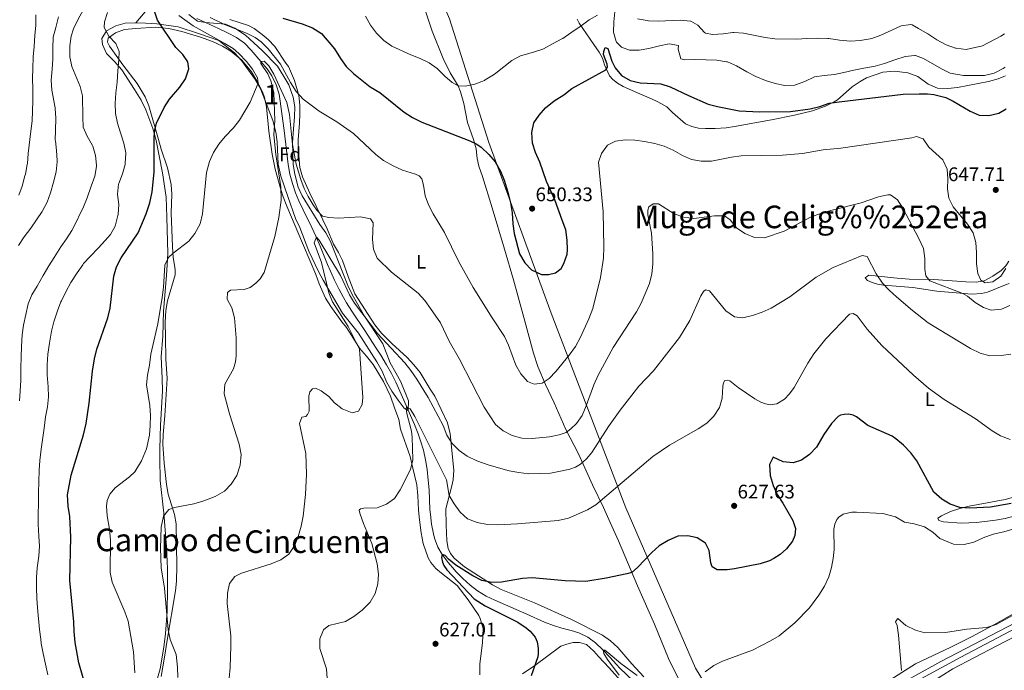
# Model space of a CAD drawing. Extents: x 628065 to 634980, y 725199 to 729955.
# Drawn here: x 631031 to 631532, y 726666 to 726998 of the extents above; entities that cross this region are included whole.
import ezdxf
from ezdxf.enums import TextEntityAlignment as Align

# ---------------------------------------------------------------- set-up
doc = ezdxf.new("R2010")
doc.units = 0
doc.header["$MEASUREMENT"] = 0
doc.linetypes.add('DGN Style 3', pattern=[109.271386, 78.05099, -31.220396])
for name, color, linetype in [('Nivel 1', 7, 'Continuous'), ('Nivel 11', 7, 'Continuous'), ('Nivel 17', 7, 'Continuous'), ('Nivel 21', 7, 'Continuous'), ('Nivel 35', 7, 'Continuous'), ('Nivel 36', 7, 'Continuous'), ('Nivel 37', 7, 'Continuous'), ('Nivel 4', 7, 'Continuous'), ('Nivel 41', 7, 'Continuous'), ('Nivel 45', 7, 'Continuous'), ('Nivel 48', 7, 'Continuous'), ('Nivel 5', 7, 'Continuous'), ('Nivel 57', 7, 'Continuous'), ('Nivel 7', 7, 'Continuous')]:
    doc.layers.add(name, color=color, linetype=linetype)
doc.styles.add('Style-arial', font='arial.shx', dxfattribs={"bigfont": 'arialbig.shx'})
doc.styles.add('Style-arialn', font='arialn.shx', dxfattribs={"bigfont": 'arialnbig.shx'})
doc.styles.add('Style-times', font='times.shx', dxfattribs={"bigfont": 'timesbig.shx'})

# ---------------------------------------------------------------- blocks, each defined once
blk = doc.blocks.new('5PATER')
at = {"layer": 'Nivel 7', "linetype": 'Continuous', "lineweight": 0}
h = blk.add_hatch(color=53, dxfattribs=at)
edge = h.paths.add_edge_path()
edge.add_ellipse((0, 0), major_axis=(-1.1, -1.11), ratio=0.999422, start_angle=0, end_angle=360)
blk = doc.blocks.new('5PERFI')
at = {"layer": 'Nivel 17', "linetype": 'Continuous', "lineweight": 0}
h = blk.add_hatch(color=7, dxfattribs=at)
edge = h.paths.add_edge_path()
edge.add_arc((0, 0), 1.56, 315, 675)

msp = doc.modelspace()

# ---------------------------------------------------------------- linework, layer by layer
at = {"layer": 'Nivel 1', "color": 7, "linetype": 'Continuous', "lineweight": 0}
msp.add_polyline3d([(631404.111, 726619.901, 617.42), (631375.023, 726667.503, 620.196), (631339.624, 726749.203, 628.127), (631301.622, 726848.482, 646.57), (631269.829, 726935.406, 650.275), (631249.785, 726998.487, 659.798), (631225.019, 727055.665, 676.931), (631209.199, 727098.812, 683.794), (631207.411, 727131.048, 689.196), (631198.41, 727181.705, 701.292), (631202.634, 727251.435, 714.034), (631213.039, 727299.906, 712.791)], dxfattribs=at)
at = {"layer": 'Nivel 11', "color": 142, "linetype": 'DGN Style 3', "lineweight": 13}
for points in [[(631121.298, 726998.519, 643.468), (631132.328, 726993.42, 642.899), (631136.822, 726991.299, 642.352), (631141.462, 726988.884, 641.63)], [(631141.462, 726988.884, 641.63), (631145.437, 726985.962, 641.146), (631148.926, 726982.391, 640.698), (631153.783, 726976.73, 640), (631156.992, 726972.965, 639.287), (631159.443, 726969.391, 638.774), (631161.658, 726964.837, 638.507), (631163.129, 726960.062, 638.297), (631163.553, 726957.678, 638.205), (631165.634, 726941.493, 637.593), (631166.806, 726931.569, 637.269), (631167.698, 726924.256, 636.98), (631168.577, 726919.34, 636.735), (631169.881, 726914.51, 636.488), (631171.526, 726909.77, 636.239), (631173.213, 726905.62, 636.018), (631175.3, 726901.065, 635.77), (631179.74, 726892.122, 635.274), (631181.851, 726887.607, 635.026), (631183.986, 726882.529, 634.703), (631187.726, 726873.278, 633.999), (631189.203, 726869.848, 633.774), (631191.268, 726865.295, 633.509), (631193.448, 726860.796, 633.253), (631195.819, 726856.4, 633.006), (631197.455, 726853.69, 632.855), (631200.167, 726849.491, 632.619), (631206.705, 726839.571, 632.068), (631212.134, 726831.19, 631.625), (631214.817, 726826.978, 631.406), (631217.836, 726822.087, 631.149), (631220.27, 726817.724, 630.916), (631222.465, 726813.243, 630.676), (631224.515, 726808.687, 630.431), (631226.513, 726804.101, 630.181), (631230.014, 726796.237, 629.745), (631231.979, 726791.664, 629.484), (631233.828, 726787.029, 629.21), (631235.121, 726783.47, 628.993), (631236.551, 726778.656, 628.69), (631237.61, 726773.774, 628.378), (631238.395, 726768.845, 628.063), (631239.052, 726763.436, 627.724), (631239.44, 726758.46, 627.425), (631239.903, 726748.486, 626.838), (631240.119, 726745.824, 626.674), (631240.725, 726740.883, 626.272), (631241.645, 726735.988, 625.806), (631242.179, 726733.84, 625.624), (631243.981, 726729.197, 625.258), (631246.145, 726725.508, 625), (631249.079, 726721.442, 624.762), (631252.31, 726717.656, 624.561), (631253.11, 726716.801, 624.518), (631256.624, 726713.202, 624.36), (631260.304, 726709.839, 624.217), (631264.176, 726706.932, 624.037), (631268.461, 726704.328, 623.799), (631272.834, 726702.165, 623.556), (631289.214, 726695.015, 622.637), (631298.158, 726691.087, 622.287), (631302.84, 726689.343, 622.147), (631306.992, 726687.989, 622.024), (631311.811, 726686.722, 621.778), (631315.72, 726685.587, 621.499), (631320.194, 726683.362, 621.012), (631324.233, 726680.41, 620.439), (631327.922, 726676.986, 620.014), (631331.498, 726673.089, 619.751), (631334.811, 726669.363, 619.504), (631336.452, 726667.677, 619.387), (631343.614, 726660.718, 618.884)]]:
    msp.add_polyline3d(points, dxfattribs=at)
at = {"layer": 'Nivel 21', "color": 7, "linetype": 'DGN Style 3', "lineweight": 0}
msp.add_polyline3d([(631538.088, 726690.908, 613.893), (631499.999, 726670.882, 614.496), (631461.013, 726649.501, 615.728)], dxfattribs=at)
at = {"layer": 'Nivel 21', "color": 7, "linetype": 'Continuous', "lineweight": 0}
msp.add_polyline3d([(631462.311, 726647.162, 615.728), (631510.094, 726673.212, 614.328), (631538.144, 726687.943, 613.895)], dxfattribs=at)
at = {"layer": 'Nivel 35', "color": 92, "linetype": 'DGN Style 3', "lineweight": 0}
for points in [[(631090.138, 726996.433, 655.615), (631094.897, 727001.983, 655.615), (631096.26, 727005.126, 655.615), (631095.62, 727009.408, 654.746)], [(631090.138, 726996.433, 655.615), (631084.717, 726996.161, 656.665), (631079.944, 726994.929, 657.478), (631075.186, 726992.326, 658.328), (631072.88, 726988.415, 658.328), (631073.177, 726985.359, 658.24), (631075.17, 726980.767, 658.048), (631079.266, 726976.724, 658.09), (631083.09, 726972.44, 657.373), (631089.444, 726962.342, 655.842), (631092.907, 726956.934, 654.652), (631095.22, 726952.135, 653.689), (631098.796, 726942.466, 652.464), (631100.572, 726936.384, 652.114), (631103.825, 726919.917, 650.786), (631105.607, 726907.493, 648.876), (631106.037, 726897.425, 648.558), (631106.494, 726878.834, 648.679), (631105.82, 726867.591, 648.189), (631104.256, 726849.549, 648.001), (631103.842, 726836.757, 647.651), (631103.098, 726826.146, 647.419), (631103.538, 726815.126, 646.566), (631103.724, 726808.944, 646.487), (631102.735, 726791.424, 646.207), (631102.435, 726779.292, 645.682), (631102.337, 726774.321, 645.147), (631102.628, 726763.188, 643.233), (631104.515, 726746.467, 643.19), (631105.732, 726729.347, 641.97), (631106.285, 726718.242, 641.787), (631106.374, 726713.123, 641.831), (631106.379, 726707.827, 642.356), (631106.195, 726696.395, 642.53), (631105.237, 726685.151, 642.446), (631104.472, 726678.232, 643.231), (631102.567, 726667.24, 644.5), (631097.892, 726651.271, 646.378)], [(631185.573, 726865.259, 640.562), (631183.137, 726869.748, 641.044), (631178.319, 726880.042, 642.094), (631173.63, 726892.133, 642.137), (631171.434, 726896.621, 642.388), (631167.525, 726907.88, 644.267), (631164.067, 726918.296, 645.355), (631162.703, 726924.332, 645.874), (631162.088, 726935.738, 646.907), (631161.52, 726940.692, 647.196), (631159.958, 726946.62, 647.901), (631153.738, 726962.486, 650.014), (631150.575, 726968.008, 650.626), (631143.948, 726977.204, 650.67), (631140.434, 726981.053, 650.976), (631132.396, 726987.35, 652.627), (631122.145, 726990.955, 654.258), (631111.683, 726994.362, 655.09), (631100.79, 726995.832, 655.046), (631095.176, 726996.256, 655.09), (631090.138, 726996.433, 655.615)], [(631117.167, 727000.675, 651.37), (631121.632, 726997.245, 650.583), (631125.679, 726996.474, 650.189), (631135.778, 726995.743, 650.145), (631140.58, 726993.636, 650.038), (631145.933, 726990.168, 649.445), (631154.499, 726982.203, 648.395), (631162.277, 726974.219, 648.001), (631165.561, 726969.094, 647.957), (631167.992, 726964.759, 647.424), (631170.297, 726958.58, 646.513), (631171.037, 726953.646, 646.143), (631170.96, 726948.474, 645.486), (631170.413, 726942.212, 644.632), (631169.888, 726935.414, 644.675), (631170.028, 726929.99, 644.544), (631170.309, 726924.176, 644.5), (631171.102, 726919.24, 644.501), (631172.836, 726912.729, 644.325), (631174.918, 726908.2, 643.914), (631183.851, 726893.707, 642.578), (631186.833, 726889.366, 642.4), (631189.292, 726885.015, 642.094), (631195.567, 726868.915, 640.28), (631198.076, 726862.473, 639.906), (631200.308, 726858, 639.779), (631206.574, 726846.935, 639.993), (631215.912, 726832.775, 639.687), (631219.636, 726823.187, 638.084), (631222.509, 726818.019, 636.493), (631225.123, 726813.402, 635.661), (631228.959, 726803.828, 635.224), (631228.851, 726798.825, 634.918), (631226.692, 726800.093, 635.136), (631223.638, 726804.047, 635.333), (631220.474, 726808.643, 636.099), (631217.812, 726813.433, 636.755), (631215.484, 726818.844, 637.062), (631212.819, 726823.722, 637.062), (631203.442, 726838.265, 638.499), (631195.387, 726848.531, 639.694), (631185.573, 726865.259, 640.562)]]:
    msp.add_polyline3d(points, dxfattribs=at)
at = {"layer": 'Nivel 36', "color": 92, "linetype": 'Continuous', "lineweight": 0}
for points in [[(631371.818, 726651.211, 619.444), (631361.271, 726672.457, 620.728), (631354.272, 726689.977, 621.981), (631345.583, 726709.494, 624.738), (631335.8, 726732.419, 626.672), (631331.676, 726741.843, 627.865), (631328.225, 726749.492, 629.245), (631322.632, 726760.991, 632.221), (631315.485, 726776.739, 635.502), (631309.08, 726789.181, 640.534), (631303.136, 726802.749, 642.892), (631298.639, 726812.154, 644.998), (631294.764, 726821.313, 646.211), (631292.538, 726828.061, 646.66), (631287.736, 726846.234, 646.967), (631282.481, 726865.478, 648.419), (631277.881, 726881.073, 649.215), (631271.501, 726902.105, 648.892), (631266.67, 726918.001, 649.286), (631264.739, 726923.292, 648.98), (631263.937, 726927.21, 648.98), (631263.37, 726932.229, 649.155), (631262.018, 726936.951, 650.027), (631259.085, 726945.644, 652.174), (631257.072, 726955.299, 653.876), (631255.507, 726961.292, 654.488), (631254.181, 726964.34, 654.799), (631250.204, 726970.891, 655.237), (631246.601, 726978.239, 656.024), (631241.069, 726992.054, 658.026), (631237.418, 727002.786, 660.595)], [(631138.085, 726998.013, 647.583), (631147.531, 726994.974, 648.02), (631150.453, 726993.47, 648.042), (631154.518, 726990.514, 647.758), (631157.611, 726987.873, 647.327), (631160.983, 726984.247, 646.752), (631166.454, 726975.765, 646.183), (631167.943, 726974.052, 645.745), (631170.977, 726967.001, 645.612), (631173.072, 726959.317, 645.154), (631173.702, 726954.416, 644.432), (631173.736, 726950.161, 643.695), (631173.545, 726945.22, 642.901), (631172.888, 726936.755, 642.376), (631172.977, 726930.614, 641.716), (631173.724, 726922.698, 640.932), (631174.951, 726917.855, 640.626), (631178.709, 726909.635, 640.626), (631185.329, 726895.922, 639.936), (631187.495, 726891.434, 639.488), (631190.762, 726883.552, 638.175), (631193.366, 726879.329, 638.044), (631195.441, 726875.225, 638.088), (631198.275, 726867.2, 638.131), (631201.613, 726858.269, 636.906), (631211.824, 726842.512, 635.462), (631215.185, 726838.32, 635.384), (631220.463, 726833.009, 635.431), (631228.349, 726825.811, 635.622), (631231.77, 726822.19, 636.146), (631234.86, 726818.287, 636.644), (631239.982, 726809.753, 636.95), (631242.437, 726806.227, 636.994), (631248.871, 726792.648, 636.644), (631250.141, 726786.992, 636.067), (631251.98, 726768.448, 632.555), (631251.679, 726763.569, 631.48), (631251.09, 726760.531, 630.915), (631248.033, 726748.767, 629.117), (631248.061, 726740.68, 627.727), (631248.413, 726732.363, 626.973), (631249.122, 726728.617, 626.798), (631250.327, 726726.022, 626.755), (631252.184, 726723.618, 626.623), (631257.558, 726719.181, 626.163), (631271.698, 726709.95, 625.106), (631276.144, 726707.69, 624.829), (631293.174, 726700.776, 624.042), (631311.861, 726692.416, 622.991), (631327.727, 726684.309, 622.313), (631331.829, 726681.438, 621.99), (631335.518, 726678.056, 621.679), (631342.648, 726669.748, 621.329), (631348.78, 726663.225, 620.479)], [(631532.796, 726969.319, 653.713), (631531.992, 726968.952, 653.753), (631529.056, 726967.904, 653.707), (631524.263, 726966.564, 653.228), (631508.441, 726963.354, 651.818), (631503.522, 726962.878, 651.04), (631498.219, 726963.135, 650.908), (631493.53, 726965.072, 651.259), (631488.173, 726969.092, 652.046), (631483.179, 726970.976, 652.309), (631476.375, 726971.72, 652.746), (631470.391, 726971.216, 652.746), (631462.06, 726968.375, 652.571), (631458.825, 726966.54, 652.571), (631454.865, 726963.721, 652.192), (631447.422, 726957.185, 650.821), (631445.622, 726956.056, 650.505), (631441.16, 726953.916, 649.771), (631434.612, 726951.515, 649.377), (631425.519, 726949.398, 649.246), (631413.793, 726946.975, 647.926), (631394.986, 726943.533, 646.795), (631390.722, 726942.886, 646.75), (631385.078, 726942.621, 646.709), (631380.084, 726942.58, 646.97), (631376.533, 726942.795, 647.539), (631373.274, 726943.586, 647.32), (631370.042, 726944.991, 647.32), (631363.327, 726950.771, 647.845), (631360.453, 726953.586, 648.327), (631355.967, 726956.14, 648.983), (631352.734, 726957.589, 648.721), (631345.563, 726960.687, 649.027), (631338.215, 726963.867, 648.633), (631335.369, 726965.589, 648.633), (631333.044, 726967.498, 649.114), (631331.333, 726969.337, 649.99), (631328.778, 726975.049, 650.34), (631327.731, 726978.304, 650.865), (631325.942, 726981.497, 651.652), (631323.258, 726985.411, 651.959), (631315.8, 726996.25, 655.722), (631314.829, 726998.282, 655.722)], [(631103.103, 726663.303, 641.221), (631104.718, 726673.106, 640.078), (631106.115, 726681.907, 639.612), (631110.295, 726706.91, 639.033), (631110.816, 726711.88, 638.713), (631110.975, 726719.577, 638.289), (631110.77, 726741.108, 639.208), (631109.839, 726745.925, 640.137), (631106.703, 726756.236, 641.877), (631105.764, 726761.109, 642.494), (631104.679, 726771.941, 643.671), (631103.858, 726781.681, 643.803), (631104.012, 726786.663, 643.697), (631105.019, 726796.068, 643.496), (631106.044, 726815.133, 643.181), (631105.499, 726825.014, 643.803), (631105.207, 726836.299, 644.021), (631105.19, 726843.784, 644.153), (631105.47, 726849.875, 644.547), (631106.294, 726854.806, 644.548), (631110.126, 726867.942, 643.715), (631110.194, 726870.395, 643.584), (631110.109, 726871.968, 644.109), (631109.15, 726876.777, 645.111), (631108.85, 726882.37, 645.788), (631108.177, 726899.363, 646.734), (631108.539, 726909.09, 647.566), (631108.151, 726914.061, 647.932), (631106.356, 726922.472, 648.878), (631103.106, 726931.928, 649.083), (631101.65, 726936.93, 649.455), (631096.743, 726954.046, 651.635), (631094.946, 726958.667, 652.179), (631090.8, 726965.536, 653.035), (631083.51, 726974.977, 654.261), (631076.697, 726984.563, 654.567), (631075.816, 726986.466, 654.567), (631076.025, 726988.529, 654.479), (631079.764, 726991.208, 653.998), (631084.421, 726993.027, 653.555), (631090.163, 726993.568, 652.785), (631100.131, 726994.097, 651.023), (631107.018, 726993.53, 649.841), (631113.58, 726991.992, 647.96), (631123.086, 726988.999, 647.19), (631129.217, 726986.794, 647.012), (631134.257, 726984.559, 646.822), (631138.484, 726981.934, 646.306), (631144.072, 726977.371, 645.772), (631149.041, 726971.371, 645.378), (631152.428, 726965.637, 645.247), (631154.626, 726961.148, 644.913), (631155.635, 726958.41, 644.547), (631156.647, 726953.591, 643.676), (631157.829, 726941.22, 642.052)], [(631157.829, 726941.22, 642.052), (631159.576, 726929.491, 641.352), (631161.131, 726921.827, 640.608), (631164.024, 726911.484, 640.083), (631165.173, 726907.662, 639.908), (631167.048, 726903.032, 639.693), (631175.016, 726884.104, 639.296), (631178.898, 726874.957, 638.165), (631181.776, 726868.082, 637.72), (631183.428, 726863.441, 637.064), (631186.769, 726856.086, 636.583), (631189.511, 726851.904, 636.474), (631195.089, 726844.089, 636.408), (631197.399, 726841.084, 635.751), (631200.106, 726836.917, 635.194), (631204.015, 726830.618, 634.876), (631207.665, 726826.598, 634.92), (631211.058, 726822.308, 634.657), (631216.243, 726813.669, 633.553), (631219.792, 726806.119, 633.038), (631221.914, 726800.221, 632.338), (631223.996, 726794.19, 632.295), (631224.82, 726789.397, 631.813), (631229.744, 726775.344, 630.009), (631231.241, 726769.515, 629.888), (631233.25, 726760.993, 628.739), (631233.791, 726755.486, 628.533), (631234.025, 726748.138, 628.313), (631234.559, 726743.173, 628.039), (631235.461, 726736.576, 627.219), (631236.39, 726731.128, 627.087), (631239.011, 726723.825, 626.706), (631240.404, 726721.427, 626.694), (631242.802, 726718.425, 626.475), (631245.798, 726715.963, 625.512), (631253.796, 726709.648, 625.206), (631259.367, 726702.394, 625.775), (631264.737, 726694.435, 625.687), (631265.479, 726692.834, 625.775), (631266.924, 726687.706, 625.862), (631266.719, 726680.391, 625.95), (631265.198, 726669.759, 626.694), (631265.253, 726664.246, 626.737)], [(631534.806, 726863.556, 641.224), (631532.847, 726862.828, 641.413), (631523.661, 726859.221, 641.413), (631520.66, 726858.443, 641.369), (631515.701, 726858.182, 640.947), (631497.976, 726859.637, 638.09), (631485.696, 726861.481, 636.819), (631470.693, 726862.757, 634.806), (631467.661, 726863.204, 634.718), (631464.97, 726864.01, 634.456), (631462.58, 726865.043, 634.281), (631461.406, 726866.457, 634.281), (631463.339, 726867.864, 634.5), (631472.778, 726866.794, 635.681), (631477.649, 726866.312, 636.628), (631483.791, 726865.765, 638.044), (631496.403, 726865.521, 641.238), (631512.697, 726864.349, 644.329), (631517.842, 726864.192, 644.87), (631521.938, 726864.91, 644.87), (631526.471, 726867.347, 644.957), (631530.666, 726870.12, 645.49), (631533.079, 726872.508, 645.614), (631534.589, 726874.975, 645.359)], [(631536.876, 726754.656, 626.694), (631532.697, 726753.504, 626.727), (631514.313, 726750.098, 626.508), (631509.598, 726748.912, 625.358), (631504.841, 726747.358, 623.926), (631500.327, 726745.241, 623.148), (631498.407, 726743.953, 622.745), (631498.873, 726742.871, 622.395), (631501.299, 726742.146, 622.22), (631510.285, 726741.516, 621.797), (631518.115, 726741.835, 621.607), (631527.805, 726742.917, 621.432), (631532.715, 726743.86, 621.39), (631537.059, 726745.043, 621.337)], [(631467.525, 726657.312, 616.25), (631486.964, 726669.75, 614.59), (631505.022, 726678.247, 614.26), (631515.537, 726683.546, 614.368), (631528.753, 726690.612, 615.115), (631537.992, 726695.94, 615.249)], [(631286.94, 726664.63, 625.743), (631293.319, 726668.945, 624.926), (631306.462, 726678.746, 623.237), (631309.586, 726679.833, 622.755), (631312.848, 726680.618, 622.537), (631315.958, 726680.567, 622.449), (631319.615, 726679.611, 622.362), (631323.3, 726676.237, 622.118), (631325.723, 726673.596, 622.099), (631331.173, 726667.653, 621.093), (631336.716, 726661.492, 620.611)], [(631538.217, 726684.126, 611.952), (631528.043, 726678.807, 612.306), (631506.059, 726667.194, 612.382), (631494.16, 726659.823, 612.452)]]:
    msp.add_polyline3d(points, dxfattribs=at)
at = {"layer": 'Nivel 4', "color": 30, "linetype": 'Continuous', "lineweight": 30, "flags": 128}
for points, elevation in [([(631067.054, 726649.798), (631061.238, 726670.308), (631059.29, 726680.658), (631058.762, 726686.212), (631058.668, 726691.217), (631056.554, 726712.229), (631057.066, 726734.317), (631056.548, 726744.879), (631055.676, 726750.179), (631055.461, 726755.812), (631057.228, 726765.872), (631063.571, 726786.513), (631064.915, 726792.168), (631066.446, 726802.578), (631068.148, 726818.975), (631069.078, 726825.252), (631070.342, 726830.089), (631075.964, 726846.09), (631077.115, 726850.957), (631078.92, 726867.246), (631080.373, 726872.028), (631082.786, 726876.692), (631091.34, 726889.418), (631095.492, 726899.052), (631097.356, 726904.63), (631098.436, 726910.261), (631099.518, 726920.207), (631099.498, 726938.337), (631099.796, 726941.706), (631100.683, 726945.336), (631104.609, 726953.316), (631107.365, 726957.488), (631112.571, 726963.677), (631115.511, 726967.814), (631117.202, 726972.865), (631116.619, 726976.457), (631114.175, 726980.246), (631110.596, 726983.738), (631101.291, 726997.808), (631094.929, 727016.378)], 650), ([(631164.926, 726998.818), (631174.808, 726995.852), (631180.113, 726993.817), (631184.703, 726990.994), (631191.222, 726983.125), (631194.279, 726978.145), (631197.284, 726974.149), (631201.026, 726970.513), (631209.463, 726963.702), (631214.367, 726960.944), (631226.846, 726950.936), (631231.018, 726948.181), (631235.818, 726945.793), (631260.14, 726936.282), (631263.758, 726934.484), (631265.898, 726932.999), (631269.844, 726929.354), (631273.035, 726925.51), (631275.751, 726920.752), (631277.707, 726916.161), (631279.571, 726910.027), (631280.81, 726904.669), (631281.678, 726899.544), (631282.032, 726893.95), (631282.817, 726889.012), (631285.509, 726878.632), (631288.147, 726874.113), (631291.622, 726870.542)], 650), ([(631291.622, 726870.542), (631296.677, 726868.176), (631300.278, 726868.088), (631303.827, 726868.95), (631306.605, 726871.227), (631308.116, 726873.753), (631309.685, 726878.544), (631309.969, 726880.664), (631309.791, 726885.661), (631308.998, 726890.853), (631307.27, 726895.788), (631303.429, 726906.128), (631299.195, 726915.508), (631295.823, 726925.401), (631293.631, 726930.282), (631292.12, 726935.047), (631291.72, 726940.563), (631292.71, 726945.46), (631295.417, 726949.308), (631298.647, 726953.124), (631303.125, 726956.568), (631308.069, 726959.754), (631312.086, 726962.869), (631329.381, 726972.49), (631330.188, 726973.806), (631330.042, 726975.378), (631328.305, 726980.271), (631328.372, 726981.743), (631329.019, 726983.826), (631330.431, 726983.372), (631332.491, 726976.807), (631334.12, 726973.417), (631337.477, 726969.512), (631341.789, 726966.983), (631346.899, 726965.77), (631357.441, 726965.264), (631362.223, 726963.803), (631371.459, 726959.341), (631381.483, 726954.994), (631386.318, 726953.717), (631397.358, 726951.605), (631407.751, 726951.014), (631423.428, 726951.138), (631433.422, 726952.542), (631438.328, 726953.758), (631443.074, 726955.396), (631448.187, 726956.164), (631480.697, 726960.003), (631488.849, 726960.284), (631493.122, 726960.254), (631496.389, 726959.848), (631502.453, 726958.253), (631506.28, 726956.496), (631514.81, 726951.379), (631519.394, 726949.255), (631524.412, 726949.181), (631529.498, 726950.41), (631533.113, 726952.607)], 650), ([(631535.722, 726751.525), (631525.258, 726749.574), (631514.659, 726749.073), (631509.641, 726749.469), (631504.639, 726751.071), (631500.375, 726753.675), (631496.375, 726757.245), (631487.745, 726773.139), (631484.649, 726777.337), (631480.967, 726781.221), (631477.105, 726784.397), (631475.133, 726785.717), (631462.805, 726791.278), (631456.959, 726795.605), (631455.325, 726796.473), (631453.106, 726796.976), (631450.763, 726796.881), (631448.953, 726796.449), (631447.753, 726795.766), (631444.229, 726792.23), (631440.417, 726786.634), (631436.643, 726780.15), (631433.166, 726776.39), (631429.023, 726773.594), (631424.697, 726772.15), (631419.73, 726772.725), (631414.521, 726775.111), (631412.657, 726771.352), (631413.073, 726765.781), (631414.653, 726760.666), (631416.554, 726756.044), (631419.469, 726751.637), (631424.529, 726742.803), (631425.964, 726738.743), (631425.707, 726735.165), (631424.353, 726732.313), (631421.331, 726728.329), (631418.078, 726725.479), (631415.015, 726723.369), (631412.699, 726722.293), (631407.939, 726720.77), (631394.981, 726718.125), (631391.105, 726717.677), (631386.096, 726717.755), (631383.572, 726719.196), (631382.922, 726721.315), (631381.955, 726727.593), (631380.077, 726731.187), (631375.967, 726733.964), (631371.083, 726735.017), (631366.117, 726734.784), (631361.164, 726732.66), (631356.544, 726729.88), (631352.779, 726726.491), (631345.586, 726718.917), (631342.64, 726716.39), (631340.043, 726715.669), (631329.623, 726713.461), (631319.259, 726711.752), (631308.753, 726712.03), (631292.003, 726713.575), (631287.01, 726713.291), (631276.37, 726711.469), (631271.374, 726711.276), (631266.377, 726712.233), (631261.664, 726714.684), (631253.079, 726720.049), (631249.395, 726723.036), (631247.594, 726724.985), (631246.145, 726725.508), (631245.766, 726723.923), (631246.314, 726721.661), (631246.991, 726719.857), (631248.482, 726717.725), (631262.453, 726702.817), (631268.063, 726699.362), (631284.61, 726690.958), (631288.883, 726688.196), (631290.82, 726686.39), (631293.384, 726683.375), (631294.461, 726681.022), (631295.006, 726677.534), (631295.039, 726674.873), (631294.799, 726673.327), (631291.405, 726663.714)], 625)]:
    msp.add_lwpolyline(points, dxfattribs=dict(at, elevation=elevation))
at = {"layer": 'Nivel 5', "color": 30, "linetype": 'Continuous', "lineweight": 0, "flags": 128}
for points, elevation in [([(631030.892, 726803.699), (631031.309, 726808.681), (631031.635, 726814.258), (631031.65, 726820.456), (631031.781, 726826.238), (631031.96, 726831.53), (631032.405, 726837.354), (631032.965, 726842.323), (631035.393, 726853.189), (631037.313, 726857.806), (631039.935, 726862.281), (631043.038, 726867.708), (631045.925, 726872.51), (631048.55, 726876.765), (631052.084, 726882.194), (631054.955, 726886.295), (631057.625, 726890.526), (631058.247, 726891.702), (631063.568, 726902.625), (631065.344, 726907.298), (631067.393, 726913.159), (631069.362, 726918.287), (631070.078, 726923.24), (631070.095, 726923.804), (631069.723, 726928.79), (631068.269, 726933.585), (631068.119, 726933.908), (631065.441, 726938.636), (631063.4, 726943.207), (631063.267, 726948.245), (631063.055, 726959.165), (631061.831, 726964.014), (631057.625, 726974.187), (631056.658, 726979.092), (631056.515, 726984.1), (631056.551, 726984.63), (631057.221, 726989.581), (631058.391, 726993.361), (631060.588, 726997.853), (631063.603, 727003.091)], 660), ([(631045.445, 726664.111), (631042.972, 726675.11), (631042.024, 726680.2), (631041.738, 726682.291), (631041.171, 726687.258), (631040.064, 726698.321), (631039.796, 726703.313), (631039.628, 726708.423), (631039.595, 726713.786), (631040.018, 726718.767), (631040.785, 726724.672), (631041.11, 726729.662), (631040.86, 726734.891), (631040.469, 726740.982), (631040.422, 726745.982), (631040.704, 726751.437), (631040.702, 726756.914), (631040.747, 726762.621), (631040.916, 726768.447), (631041.257, 726773.435), (631041.949, 726779.092), (631043.514, 726789.91), (631044.209, 726795.566), (631045.3, 726800.776), (631045.695, 726805.761), (631045.478, 726810.929), (631045.056, 726817.053), (631045.066, 726822.053), (631045.429, 726827.574), (631046.169, 726833.225), (631047.285, 726839.242), (631048.449, 726844.104), (631050.274, 726849.614), (631052.041, 726854.291), (631052.276, 726854.813), (631054.541, 726859.27), (631057.174, 726864.097), (631060.243, 726869.025), (631063.133, 726873.105), (631063.625, 726873.7), (631066.994, 726877.394), (631071.26, 726881.776), (631074.641, 726885.442), (631077.215, 726888.478), (631079.632, 726892.851), (631079.854, 726893.448), (631081.08, 726898.295), (631081.152, 726898.769), (631081.51, 726903.891), (631080.928, 726908.859), (631080.92, 726909.128), (631081.389, 726914.098), (631081.515, 726914.571), (631083.315, 726919.45), (631084.674, 726924.259), (631084.82, 726924.917), (631085.069, 726929.915), (631085.034, 726930.21), (631084.037, 726935.109), (631082.427, 726940.298), (631080.793, 726945.263), (631079.764, 726950.157), (631079.753, 726950.314), (631079.74, 726955.314), (631080.032, 726960.663), (631080.745, 726966.167), (631080.982, 726971.916), (631081.561, 726977.718), (631081.632, 726981.746), (631080.019, 726985.907), (631076.492, 726989.598), (631073.998, 726993.946), (631074.201, 726996.962), (631075.813, 727001.694)], 655), ([(631333.993, 727001.948), (631333.46, 726996.822), (631333.382, 726991.707), (631334.642, 726986.881), (631334.81, 726986.561), (631337.47, 726983.899), (631341.465, 726982.426), (631346.367, 726982.447), (631351.283, 726983.357), (631356.779, 726984.712), (631361.69, 726985.714), (631366.334, 726984.888), (631366.281, 726982.891), (631367.529, 726978.056), (631369.713, 726977.447), (631374.71, 726977.624), (631380.426, 726977.513), (631385.963, 726977.34), (631390.902, 726976.582), (631391.309, 726976.463), (631395.911, 726974.504), (631401.207, 726971.465), (631405.822, 726969.028), (631410.707, 726967.018), (631415.616, 726965.394)], 655), ([(631030.481, 726882.974), (631033.274, 726887.355), (631036.665, 726891.772), (631039.672, 726896.016), (631042.456, 726900.168), (631042.673, 726900.506), (631044.992, 726904.935), (631046.777, 726909.751), (631048.319, 726915.113), (631049.65, 726920.54), (631050.141, 726925.52), (631050.134, 726926.226), (631049.829, 726931.26), (631049.219, 726936.223), (631049.201, 726936.602), (631049.222, 726941.602), (631049.439, 726947.744), (631049.167, 726952.735), (631049.125, 726953.128), (631047.421, 726962.154), (631047.12, 726967.147), (631047.602, 726972.804), (631047.929, 726977.793), (631047.951, 726978.275), (631047.948, 726983.808), (631048.111, 726988.805), (631048.162, 726989.101), (631049.374, 726993.952), (631050.839, 726999.36)], 665), ([(631037.793, 726973.523), (631037.911, 726978.521), (631037.93, 726979.06), (631038.389, 726984.359), (631038.697, 726990.04), (631039.292, 726995.006), (631039.326, 726995.519), (631039.205, 727000.515)], 670), ([(631112.037, 727000.081), (631119.42, 726994.934), (631135.443, 726985.904), (631139.682, 726983.236), (631142.681, 726980.798)], 645), ([(631532.99, 726871.14), (631530.452, 726867.304), (631526.337, 726864.377), (631522.477, 726863.833), (631520.361, 726865.324), (631518.813, 726868.697), (631518.068, 726873.643), (631518.171, 726879.391), (631517.799, 726884.376), (631516.444, 726889.33), (631513.482, 726893.726), (631506.28, 726902.575), (631503.971, 726907.01), (631503.384, 726911.817), (631503.556, 726916.917), (631503.141, 726921.898), (631500.948, 726926.58), (631493.811, 726933.008), (631490.882, 726937.236), (631487.619, 726938.547), (631485.219, 726937.71), (631449.039, 726932.454), (631439.988, 726931.731), (631429.546, 726929.735), (631419.328, 726928.992), (631398.335, 726928.552), (631393.373, 726927.937), (631383.124, 726925.966), (631378.015, 726925.868), (631373.093, 726926.749), (631368.453, 726928.8), (631363.723, 726931.503), (631359.123, 726933.462), (631354.289, 726934.878), (631349.046, 726935.864), (631344.252, 726936.593), (631339.254, 726936.732), (631334.297, 726936.149), (631330.323, 726934.086), (631327.245, 726929.874), (631325.68, 726925.387), (631328.014, 726900.059), (631328.459, 726882.193), (631328.164, 726876.545), (631326.776, 726866.586), (631322.769, 726850.9), (631320.842, 726845.633), (631316.531, 726836.137), (631313.919, 726831.517), (631310.812, 726827.06), (631304.008, 726818.808), (631300.579, 726815.17), (631296.963, 726812.801), (631292.983, 726812.348), (631289.529, 726813.602), (631286.078, 726817.593), (631283.562, 726821.91), (631279.902, 726832.111), (631277.789, 726836.643), (631271.488, 726846.013), (631261.916, 726861.482), (631254.388, 726875.014), (631247.255, 726889.573), (631241.575, 726899.063), (631239.23, 726903.649), (631237.387, 726908.297), (631236.616, 726913.74), (631235.728, 726916.974), (631234.397, 726918.34), (631232.551, 726919.308), (631225.963, 726921.246), (631221.115, 726923.482), (631216.327, 726926.213), (631212.335, 726929.222), (631200.943, 726939.952), (631192.575, 726945.906), (631183.472, 726951.392), (631175.294, 726957.471), (631171.83, 726961.444), (631168.912, 726965.956), (631163.902, 726975.326), (631157.543, 726983.171), (631153.915, 726986.685), (631150.916, 726988.842), (631146.481, 726991.15), (631135.335, 726995.499), (631127.978, 726999.032)], 645), ([(631207.148, 726999.745), (631209.681, 726995.188), (631212.729, 726991.065), (631216.239, 726987.506), (631216.432, 726987.343), (631220.532, 726984.474), (631230.147, 726980.074), (631234.878, 726978.154), (631239.52, 726976.033), (631243.597, 726973.139), (631247.436, 726969.163), (631251.258, 726965.974), (631254.181, 726964.34), (631257.9, 726964.05), (631262.782, 726965.11), (631267.688, 726967.073), (631268.076, 726967.289), (631272.302, 726969.969), (631273.414, 726970.788), (631281.654, 726977.129), (631286.055, 726979.508), (631292.608, 726981.474), (631297.384, 726982.954), (631297.748, 726983.112), (631302.65, 726985.865), (631307.049, 726988.24), (631307.45, 726988.475), (631311.622, 726991.23), (631316.81, 726994.782), (631320.897, 726997.863), (631325.237, 727000.346)], 655), ([(631345.473, 726998.454), (631350.385, 726997.495), (631351.101, 726997.443), (631356.099, 726997.292), (631367.484, 726997.656), (631372.468, 726997.287), (631372.713, 726997.23), (631376.234, 726995.115), (631379.674, 726991.49), (631380.187, 726991.19), (631383.741, 726990.511), (631389.128, 726990.755), (631394.086, 726991.423), (631394.537, 726991.455), (631399.53, 726991.167), (631405.502, 726989.917), (631410.465, 726988.924), (631415.427, 726988.301), (631426.631, 726988.046), (631431.699, 726988.422), (631437.405, 726988.499), (631442.403, 726988.374), (631443.012, 726988.328), (631448.353, 726987.625), (631453.934, 726987.104), (631458.927, 726987.361), (631464.013, 726988.148), (631464.757, 726988.364), (631469.435, 726990.13), (631475.048, 726992.586), (631479.719, 726994.772), (631484.733, 726995.495), (631485.273, 726995.301), (631488.645, 726993.532), (631492.967, 726991.018), (631493.303, 726990.816), (631497.972, 726987.644), (631502.656, 726985.244), (631507.349, 726983.537), (631507.781, 726983.415), (631512.755, 726982.803), (631521.232, 726984.705), (631530.509, 726989.646), (631532.387, 726990.832)], 660), ([(631142.681, 726980.798), (631146.535, 726976.701), (631149.614, 726972.778), (631152.145, 726968.431), (631152.428, 726965.637), (631148.306, 726955.999), (631143.008, 726946.863), (631139.888, 726942.93), (631135.644, 726938.511), (631132.397, 726934.556), (631129.648, 726930.236), (631127.622, 726925.666), (631126.21, 726920.068), (631124.045, 726899.089), (631122.893, 726893.978), (631120.179, 726889.101), (631117.111, 726885.16), (631109.108, 726879.105), (631106.889, 726876.877), (631104.927, 726872.869), (631104.303, 726861.753), (631103.53, 726856.41), (631101.293, 726842.939), (631097.868, 726827.516), (631097.137, 726821.894), (631096.074, 726816.844), (631095.54, 726811.873), (631097.243, 726801.367), (631097.585, 726796.378), (631097.531, 726791.189), (631097.077, 726786.21), (631095.678, 726779.381), (631093.106, 726773.186), (631089.643, 726767.599), (631086.944, 726765.009), (631079.627, 726759.497), (631076.982, 726756.172), (631075.664, 726752.952), (631075.283, 726750.071), (631075.515, 726745.139), (631076.809, 726738.414), (631077.304, 726732.824), (631077.137, 726716.273), (631078.207, 726711.382), (631084.533, 726696.267), (631086.212, 726691.558), (631089.032, 726675.908), (631089.591, 726665.165)], 645), ([(631111.489, 726662.795), (631111.46, 726668.011), (631110.768, 726674.472), (631107.626, 726682.235), (631106.564, 726687.121), (631104.784, 726708.249), (631103.15, 726718.677), (631102.809, 726728.713), (631103.081, 726739.354), (631104.258, 726744.934), (631106.934, 726748.434), (631109.815, 726749.419), (631119.744, 726751.304), (631124.867, 726752.884), (631130.575, 726755.067), (631135.235, 726757.674), (631138.701, 726761.271), (631141.615, 726765.754), (631143.221, 726770.971), (631143.842, 726776.451), (631142.795, 726781.768), (631137.822, 726797.083), (631135.216, 726807.293), (631135.409, 726812.311), (631139.93, 726820.055), (631140.889, 726823.582), (631141.332, 726826.78), (631141.27, 726835.953), (631140.328, 726846.09), (631139.092, 726851.164), (631136.63, 726855.653), (631136.859, 726859.021), (631138.37, 726860.145), (631145.331, 726860.465), (631148.315, 726861.522), (631151.234, 726863.733), (631153.489, 726865.928), (631155.471, 726869.165), (631160.95, 726887.551), (631163.047, 726897.199), (631164.223, 726905.949), (631163.977, 726912.771), (631161.485, 726929.27), (631160.432, 726939.275), (631160.933, 726946.589), (631160.354, 726960.897), (631158.836, 726966.81), (631157.412, 726970.45), (631153.879, 726975.717), (631153.783, 726976.73), (631155.46, 726976.878)], 640), ([(631155.46, 726976.878), (631157.834, 726974.453), (631160.434, 726970.181), (631166.966, 726955.709), (631168.416, 726949.724), (631169.934, 726934.32), (631171.872, 726924.355), (631174.137, 726916.64), (631175.935, 726911.983), (631177.865, 726907.877), (631180.362, 726903.565), (631182.248, 726900.846), (631185.229, 726897.947), (631188.433, 726897.259), (631193.417, 726896.828), (631204.568, 726897.605), (631209.636, 726896.58), (631211.056, 726894.481), (631210.679, 726886.032), (631211.188, 726881.058), (631213.053, 726876.394), (631220.319, 726869.297), (631233.867, 726858.616), (631237.303, 726854.983), (631240.255, 726850.906), (631245.233, 726843.489), (631249.589, 726834.16), (631254.869, 726824.981), (631267.405, 726800.582), (631273.271, 726791.733), (631277.169, 726788.577), (631281.818, 726786.176), (631286.614, 726784.75), (631292.003, 726784.613), (631300.71, 726785.508), (631305.605, 726786.47), (631309.197, 726787.723), (631311.674, 726789.432), (631314.507, 726792.272), (631317.368, 726796.373), (631319.48, 726801.252), (631323.315, 726811.898), (631325.536, 726816.788), (631333.225, 726830.923), (631345.011, 726849.156), (631347.453, 726853.518), (631351.68, 726863.517), (631352.776, 726868.511), (631353.34, 726873.479), (631353.356, 726878.603), (631352.671, 726889.153), (631350.88, 726898.577), (631350.818, 726900.956), (631351.303, 726902.545), (631353.504, 726904.107), (631356.235, 726904.108), (631364.138, 726899.094), (631369.191, 726897.333), (631374.146, 726896.654), (631384.79, 726898.051), (631389.904, 726898.007), (631392.722, 726896.014), (631395.978, 726891.966), (631400.116, 726888.991), (631405.175, 726887.021), (631410.181, 726886.889), (631420.191, 726890.179), (631433.996, 726897.491), (631438.903, 726899.202), (631443.916, 726900.756), (631459.336, 726904.634), (631468.266, 726907.766), (631472.968, 726908.728), (631474.3, 726908.692), (631477.864, 726906.263), (631480.534, 726902.022), (631488.824, 726886.54), (631491.094, 726881.345), (631491.729, 726876.373), (631491.786, 726870.883), (631492.24, 726867.527), (631494.424, 726864.888), (631511.208, 726858.55), (631513.53, 726857.102), (631517.395, 726853.86), (631521.675, 726851.275), (631525.582, 726849.97), (631530.759, 726850.5), (631535.018, 726852.428)], 640), ([(631415.616, 726965.394), (631420.615, 726964.367), (631425.606, 726964.676), (631425.997, 726964.786), (631430.677, 726966.546), (631435.556, 726968.885), (631440.506, 726969.589), (631445.738, 726970.02), (631450.642, 726971.062), (631455.709, 726972.241), (631460.691, 726973.245), (631466.477, 726974.269), (631471.291, 726975.618), (631476.48, 726977.469), (631481.793, 726979.216), (631486.776, 726979.688), (631486.964, 726979.665), (631491.167, 726978.268), (631500.267, 726973.005), (631504.693, 726970.662), (631511.43, 726969.613), (631522.169, 726969.588), (631527.021, 726970.81), (631531.725, 726973.196), (631532.709, 726973.872)], 655), ([(631030.54, 726908.519), (631032.237, 726913.221), (631033.747, 726918.448), (631033.94, 726919.217), (631034.91, 726924.123), (631034.989, 726924.742), (631035.41, 726929.724), (631036.808, 726941.107), (631037.371, 726946.409), (631037.648, 726951.401), (631037.784, 726956.632), (631037.753, 726962.842), (631037.614, 726967.84), (631037.793, 726973.523)], 670), ([(631535.49, 726827.598), (631530.576, 726826.797), (631524.822, 726826.791), (631520.008, 726828.147), (631515.036, 726830.416), (631493.453, 726843.592), (631485.584, 726849.749), (631477.376, 726856.827), (631473.648, 726860.155), (631470.19, 726863.779), (631467.045, 726868.537), (631462.524, 726877.273), (631459.954, 726877.802), (631445.16, 726871.788), (631436.46, 726866.831), (631423.026, 726856.82), (631413.576, 726850.975), (631409.013, 726848.93), (631404.049, 726847.226), (631399.14, 726846.119), (631394.96, 726846.641), (631390.433, 726849.711), (631382.19, 726859.759), (631380.145, 726860.336), (631379.152, 726859.435), (631377.843, 726857.23), (631372.256, 726844.761), (631366.937, 726836.114), (631353.65, 726819.068), (631346.25, 726811.219), (631336.764, 726799.023), (631330.85, 726790.711), (631322.333, 726777.43), (631319.507, 726774.311), (631316.602, 726771.539), (631313.944, 726770.035), (631311.102, 726768.911), (631306.261, 726767.876), (631301.171, 726767.009), (631295.744, 726766.762), (631290.279, 726766.638), (631285.134, 726767.189), (631280.235, 726768.185), (631270.045, 726770.934), (631263.734, 726773.207), (631258.879, 726775.601), (631254.806, 726778.542), (631251.201, 726782.078), (631248.429, 726786.239), (631246.621, 726791.2), (631239.002, 726805.462), (631233.251, 726814.787), (631230.233, 726819.247), (631227.029, 726823.086), (631213.197, 726838.032), (631201.45, 726853.533), (631198.959, 726857.87), (631194.353, 726867.604), (631183.43, 726885.658), (631182.061, 726887.129), (631181.037, 726884.307), (631184.685, 726874.295), (631188.347, 726858.854), (631190.311, 726854.224), (631198.23, 726841.624), (631203.98, 726830.16), (631205.701, 726805.518), (631205.373, 726801.937), (631203.604, 726798.6), (631200.371, 726797.637), (631195.233, 726799.642), (631191.312, 726802.695), (631188.463, 726805.913), (631184.536, 726808.824), (631181.663, 726810.22), (631180.061, 726809.899), (631178.736, 726808.324), (631178.162, 726806.138), (631178.358, 726798.509), (631177.634, 726796.74), (631176.747, 726795.806), (631174.727, 726795.404), (631173.515, 726792.151), (631176.745, 726776.897), (631177.037, 726766.444), (631176.514, 726755.986), (631175.309, 726744.958), (631174.41, 726739.9), (631173.025, 726735.096), (631171.048, 726730.282), (631167.997, 726725.704), (631163.922, 726722.815), (631159.109, 726720.73), (631143.929, 726715.961), (631140.505, 726714.297), (631137.798, 726710.682), (631136.768, 726705.796), (631136.696, 726700.437), (631138.495, 726684.019), (631138.579, 726679.02), (631138.117, 726667.952)], 635), ([(631391.37, 726814.288), (631392.536, 726813.897), (631396.719, 726810.574), (631405.307, 726804.772), (631408.362, 726803.1), (631410.626, 726802.213), (631413.02, 726801.714), (631416.509, 726802.225), (631420.402, 726804.706), (631422.925, 726807.328), (631425.259, 726810.504), (631432.266, 726823.044), (631435.25, 726827.745), (631441.428, 726835.328), (631453.427, 726847.999), (631455.308, 726848.363), (631457.409, 726847.016), (631462.461, 726840.268), (631469.862, 726831.915), (631486.056, 726816.799), (631493.644, 726810.25), (631501.713, 726804.38), (631517.482, 726794.789), (631526.105, 726788.521), (631530.347, 726785.873), (631535.155, 726784.101)], 630), ([(631187.535, 726662.239), (631187.242, 726667.23), (631183.883, 726677.553), (631183.892, 726682.553), (631185.667, 726687.123), (631188.38, 726689.224), (631196.905, 726691.3), (631201.193, 726693.867), (631205.455, 726697.121), (631209.464, 726701.253), (631212.011, 726705.696), (631213.322, 726710.527), (631213.621, 726715.52), (631212.996, 726720.678), (631210.361, 726731.027), (631206.086, 726741.296), (631204.13, 726746.498), (631203.879, 726748.103), (631204.562, 726748.786), (631206.27, 726749.075), (631213.095, 726749.216), (631217.732, 726751.08), (631221.836, 726754.085), (631224.78, 726758.492), (631229.993, 726768.806), (631231.116, 726773.68), (631230.865, 726785.252), (631230.539, 726788.395), (631228.17, 726797.403), (631227.762, 726799.669), (631227.978, 726800.795), (631229.792, 726799.686), (631232.135, 726795.754), (631243.46, 726773.46), (631248.375, 726763.467), (631249.734, 726755.553), (631252.229, 726751.22), (631255.189, 726747.118), (631259.028, 726743.709), (631263.901, 726741.734), (631269.192, 726740.731), (631274.338, 726740.569), (631284.416, 726741.026), (631305.215, 726742.801), (631310.366, 726744.055), (631320.027, 726748.261), (631324.307, 726750.85), (631353.397, 726775.455), (631361.876, 726781.137), (631376.428, 726789.46), (631380.763, 726792.443), (631384.381, 726795.893), (631387.317, 726800.386), (631388.692, 726805.212), (631388.996, 726811.285), (631389.338, 726812.975), (631389.974, 726814.112), (631391.37, 726814.288)], 630), ([(631537.182, 726738.559), (631531.97, 726737.007), (631526.604, 726735.832), (631521.496, 726734.042), (631516.785, 726731.837), (631511.895, 726730.61), (631506.376, 726730.666), (631499.372, 726733.563), (631495.864, 726736.888), (631491.674, 726739.628), (631486.409, 726741.077), (631481.479, 726741.99), (631476.848, 726744.677), (631470.351, 726746.392), (631457.028, 726747.029), (631454.718, 726747.004), (631450.192, 726745.977), (631448.022, 726744.59), (631447.073, 726743.375), (631445.911, 726740.894), (631445.483, 726738.467), (631445.577, 726728.034), (631445.171, 726723.436), (631444.274, 726718.902), (631442.855, 726714.097), (631440.798, 726709.424), (631437.908, 726704.832), (631433.094, 726698.376), (631425.638, 726690.728), (631417.633, 726683.991), (631413.3, 726681.415), (631404.037, 726676.818), (631388.842, 726671.121), (631384.351, 726668.922), (631380.024, 726665.623)], 620), ([(631538.006, 726695.198), (631528.147, 726689.863), (631523.39, 726688.333), (631513.216, 726687.428), (631502.24, 726685.791), (631491.766, 726685.544), (631486.972, 726686.955), (631482.197, 726689.224), (631478.087, 726692.812), (631477.826, 726692.712), (631476.889, 726691.217), (631477.693, 726689.265), (631478.313, 726684.304), (631479.945, 726666.346)], 615), ([(631345.419, 726663.908), (631337.084, 726670.014), (631330.497, 726675.587), (631328.892, 726676.736), (631328.12, 726676.786), (631328.376, 726675.007), (631330.311, 726671.94), (631336.259, 726664.004)], 620), ([(631138.117, 726667.952), (631137.758, 726662.524)], 635)]:
    msp.add_lwpolyline(points, dxfattribs=dict(at, elevation=elevation))
at = {"layer": 'Nivel 57', "color": 92, "linetype": 'DGN Style 3', "lineweight": 0}
for points in [[(631097.892, 726651.271, 646.378), (631102.567, 726667.24, 644.5), (631104.472, 726678.232, 643.231), (631105.237, 726685.151, 642.446), (631106.195, 726696.395, 642.53), (631106.379, 726707.827, 642.356), (631106.374, 726713.123, 641.831), (631106.285, 726718.242, 641.787), (631105.732, 726729.347, 641.97), (631104.515, 726746.467, 643.19), (631102.628, 726763.188, 643.233), (631102.337, 726774.321, 645.147), (631102.435, 726779.292, 645.682), (631102.735, 726791.424, 646.207), (631103.724, 726808.944, 646.487), (631103.538, 726815.126, 646.566), (631103.098, 726826.146, 647.419), (631103.842, 726836.757, 647.651), (631104.256, 726849.549, 648.001), (631105.82, 726867.591, 648.189), (631106.494, 726878.834, 648.679), (631106.037, 726897.425, 648.558), (631105.607, 726907.493, 648.876), (631103.825, 726919.917, 650.786), (631100.572, 726936.384, 652.114), (631098.796, 726942.466, 652.464), (631095.22, 726952.135, 653.689), (631092.907, 726956.934, 654.652), (631089.444, 726962.342, 655.842), (631083.09, 726972.44, 657.373), (631079.266, 726976.724, 658.09), (631075.17, 726980.767, 658.048), (631073.177, 726985.359, 658.24), (631072.88, 726988.415, 658.328), (631075.186, 726992.326, 658.328), (631079.944, 726994.929, 657.478), (631084.717, 726996.161, 656.665), (631090.138, 726996.433, 655.615), (631094.897, 727001.983, 655.615)], [(631094.897, 727001.983, 655.615), (631090.138, 726996.433, 655.615), (631095.176, 726996.256, 655.09), (631100.79, 726995.832, 655.046), (631111.683, 726994.362, 655.09), (631122.145, 726990.955, 654.258), (631132.396, 726987.35, 652.627), (631140.434, 726981.053, 650.976), (631143.948, 726977.204, 650.67), (631150.575, 726968.008, 650.626), (631153.738, 726962.486, 650.014), (631159.958, 726946.62, 647.901), (631161.52, 726940.692, 647.196), (631162.088, 726935.738, 646.907), (631162.703, 726924.332, 645.874), (631164.067, 726918.296, 645.355), (631167.525, 726907.88, 644.267), (631171.434, 726896.621, 642.388), (631173.63, 726892.133, 642.137), (631178.319, 726880.042, 642.094), (631183.137, 726869.748, 641.044), (631185.573, 726865.259, 640.562), (631195.387, 726848.531, 639.694), (631203.442, 726838.265, 638.499), (631212.819, 726823.722, 637.062), (631215.484, 726818.844, 637.062), (631217.812, 726813.433, 636.755), (631220.474, 726808.643, 636.099), (631223.638, 726804.047, 635.333), (631226.692, 726800.093, 635.136), (631228.851, 726798.825, 634.918), (631228.959, 726803.828, 635.224), (631225.123, 726813.402, 635.661), (631222.509, 726818.019, 636.493), (631219.636, 726823.187, 638.084), (631215.912, 726832.775, 639.687), (631206.574, 726846.935, 639.993), (631200.308, 726858, 639.779), (631198.076, 726862.473, 639.906), (631195.567, 726868.915, 640.28), (631189.292, 726885.015, 642.094), (631186.833, 726889.366, 642.4), (631183.851, 726893.707, 642.578), (631174.918, 726908.2, 643.914), (631172.836, 726912.729, 644.325), (631171.102, 726919.24, 644.501), (631170.309, 726924.176, 644.5), (631170.028, 726929.99, 644.544), (631169.888, 726935.414, 644.675), (631170.413, 726942.212, 644.632), (631170.96, 726948.474, 645.486), (631171.037, 726953.646, 646.143), (631170.297, 726958.58, 646.513), (631167.992, 726964.759, 647.424), (631165.561, 726969.094, 647.957), (631162.277, 726974.219, 648.001), (631154.499, 726982.203, 648.395), (631145.933, 726990.168, 649.445), (631140.58, 726993.636, 650.038), (631135.778, 726995.743, 650.145), (631125.679, 726996.474, 650.189), (631121.632, 726997.245, 650.583), (631117.167, 727000.675, 651.37)]]:
    msp.add_polyline3d(points, dxfattribs=at)

# ---------------------------------------------------------------- block references
at = {"layer": 'Nivel 17', "color": 7, "linetype": 'Continuous', "lineweight": 0}
msp.add_blockref('5PERFI', (631188.814, 726827.029, 636.651), dxfattribs=at)
at = {"layer": 'Nivel 7', "color": 53, "linetype": 'Continuous', "lineweight": 0}
for p in [(631527.923, 726911.256, 647.705), (631291.911, 726901.741, 650.331), (631394.741, 726750.281, 627.63), (631242.726, 726679.984, 627.011)]:
    msp.add_blockref('5PATER', p, dxfattribs=at)

# ---------------------------------------------------------------- texts
at = {"layer": 'Nivel 37', "color": 92, "linetype": 'Continuous', "lineweight": 0}
for s, style, p in [('Fd', 'Style-arial', (631168.675, 726929.368, 638.343)), ('L', 'Style-arialn', (631235.383, 726874.657, 642.076)), ('L', 'Style-arialn', (631494.303, 726804.646, 629.324))]:
    msp.add_text(s, height=7, dxfattribs=dict(at, style=style)).set_placement(p, align=Align.MIDDLE_CENTER)
at = {"layer": 'Nivel 41', "color": 7, "linetype": 'Continuous', "lineweight": 0, "style": 'Style-arial'}
for s, p in [('647.71', (631503.58, 726915.728, 647.705)), ('650.33', (631293.646, 726905.491, 650.331)), ('627.63', (631396.476, 726754.031, 627.63)), ('627.01', (631244.556, 726683.734, 627.011))]:
    msp.add_text(s, height=7, dxfattribs=at).set_placement(p)
at = {"layer": 'Nivel 45', "color": 7, "linetype": 'Continuous', "lineweight": 0, "style": 'Style-times'}
for s, p in [('Muga de Celig%%252eta', (631433.997, 726897.491, 640)), ('Campo de', (631106.776, 726732.906, 639.524)), ('Cincuenta', (631182.581, 726732.024, 633.613))]:
    msp.add_text(s, height=11.5, dxfattribs=at).set_placement(p, align=Align.MIDDLE_CENTER)
at = {"layer": 'Nivel 48', "color": 92, "linetype": 'Continuous', "lineweight": 0, "style": 'Style-arialn'}
msp.add_text('1', height=10, dxfattribs=at).set_placement((631159.317, 726959.833, 641.009), align=Align.MIDDLE_CENTER)

doc.saveas('drawing.dxf')
